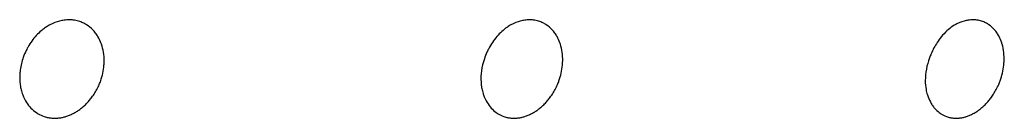
# Model space of a CAD drawing. Units: millimetres. Extents: x 696 to 1510, y 543 to 2573.
# Drawn here: x 922 to 936, y 612 to 614 of the extents above; entities that cross this region are included whole.
import ezdxf

# ---------------------------------------------------------------- set-up
doc = ezdxf.new("R2010")
doc.units = ezdxf.units.MM
doc.header["$LTSCALE"] = 10
doc.layers.add('Spigoli visibili(ISO)', color=179, linetype='Continuous', lineweight=25, true_color=0x262659)

msp = doc.modelspace()

# ---------------------------------------------------------------- linework, layer by layer
at = {"layer": 'Spigoli visibili(ISO)'}
for points, knots in [([(923.318, 613.403), (923.29, 613.432), (923.259, 613.456), (923.226, 613.477), (923.222, 613.479), (923.218, 613.481), (923.215, 613.483), (923.198, 613.493), (923.18, 613.502), (923.161, 613.51), (923.151, 613.514), (923.14, 613.518), (923.13, 613.522), (923.118, 613.526), (923.107, 613.529), (923.096, 613.532), (923.07, 613.538), (923.045, 613.542), (923.02, 613.544), (922.994, 613.547), (922.969, 613.547), (922.944, 613.545), (922.931, 613.544), (922.919, 613.543), (922.906, 613.541), (922.895, 613.54), (922.885, 613.538), (922.874, 613.536), (922.83, 613.527), (922.786, 613.513), (922.744, 613.494), (922.722, 613.484), (922.7, 613.472), (922.678, 613.46), (922.669, 613.454), (922.66, 613.449), (922.652, 613.443), (922.636, 613.433), (922.62, 613.422), (922.604, 613.409), (922.596, 613.403), (922.587, 613.396), (922.579, 613.389)], [0, 0, 0, 0, 0.0143675, 0.0143675, 0.0143675, 0.0158741, 0.0158741, 0.0158741, 0.0232013, 0.0232013, 0.0232013, 0.0273445, 0.0273445, 0.0273445, 0.0316538, 0.0316538, 0.0316538, 0.0412398, 0.0412398, 0.0412398, 0.0511148, 0.0511148, 0.0511148, 0.0562743, 0.0562743, 0.0562743, 0.0607971, 0.0607971, 0.0607971, 0.0796842, 0.0796842, 0.0796842, 0.0895969, 0.0895969, 0.0895969, 0.0936369, 0.0936369, 0.0936369, 0.1008571, 0.1008571, 0.1008571, 0.1044337, 0.1044337, 0.1044337, 0.1044337]), ([(929.889, 613.403), (929.863, 613.432), (929.834, 613.456), (929.802, 613.477), (929.798, 613.479), (929.795, 613.481), (929.791, 613.483), (929.775, 613.493), (929.758, 613.502), (929.74, 613.51), (929.73, 613.514), (929.72, 613.518), (929.71, 613.522), (929.699, 613.526), (929.688, 613.529), (929.677, 613.532), (929.652, 613.538), (929.628, 613.542), (929.604, 613.544), (929.579, 613.547), (929.555, 613.547), (929.531, 613.545), (929.519, 613.544), (929.507, 613.543), (929.495, 613.541), (929.484, 613.54), (929.474, 613.538), (929.463, 613.536), (929.421, 613.527), (929.378, 613.513), (929.337, 613.494), (929.315, 613.484), (929.294, 613.472), (929.273, 613.46), (929.264, 613.454), (929.256, 613.449), (929.247, 613.443), (929.245, 613.442), (929.243, 613.441), (929.241, 613.439)], [0, 0, 0, 0, 0.01436746, 0.01436746, 0.01436746, 0.01587413, 0.01587413, 0.01587413, 0.02320135, 0.02320135, 0.02320135, 0.02734451, 0.02734451, 0.02734451, 0.03165381, 0.03165381, 0.03165381, 0.04123979, 0.04123979, 0.04123979, 0.05111482, 0.05111482, 0.05111482, 0.05627429, 0.05627429, 0.05627429, 0.06079706, 0.06079706, 0.06079706, 0.07968425, 0.07968425, 0.07968425, 0.08959693, 0.08959693, 0.08959693, 0.09363694, 0.09363694, 0.09363694, 0.09458975, 0.09458975, 0.09458975, 0.09458975]), ([(935.638, 613.468), (935.582, 613.435), (935.525, 613.387), (935.45, 613.301), (935.428, 613.273), (935.374, 613.195), (935.342, 613.14), (935.313, 613.077), (935.311, 613.07), (935.299, 613.044), (935.291, 613.024), (935.265, 612.951), (935.25, 612.897), (935.229, 612.789), (935.224, 612.734), (935.224, 612.638), (935.227, 612.596), (935.235, 612.556)], [0, 0, 0, 0, 0.0274848, 0.0274848, 0.0389276, 0.0389276, 0.0576023, 0.0576023, 0.0597412, 0.0597412, 0.0661686, 0.0661686, 0.0832872, 0.0832872, 0.1018946, 0.1018946, 0.1185997, 0.1185997, 0.1185997, 0.1185997]), ([(936.216, 613.403), (936.191, 613.432), (936.163, 613.456), (936.133, 613.477), (936.13, 613.479), (936.127, 613.481), (936.124, 613.483), (936.108, 613.493), (936.092, 613.502), (936.075, 613.51), (936.065, 613.514), (936.056, 613.518), (936.046, 613.522), (936.035, 613.526), (936.025, 613.529), (936.015, 613.532), (935.991, 613.538), (935.968, 613.542), (935.945, 613.544), (935.921, 613.547), (935.898, 613.547), (935.875, 613.545), (935.863, 613.544), (935.851, 613.543), (935.839, 613.541), (935.829, 613.54), (935.819, 613.538), (935.809, 613.536), (935.768, 613.527), (935.727, 613.513), (935.687, 613.494), (935.671, 613.486), (935.654, 613.477), (935.638, 613.468)], [0, 0, 0, 0, 0.01436748, 0.01436748, 0.01436748, 0.01587413, 0.01587413, 0.01587413, 0.02320135, 0.02320135, 0.02320135, 0.02734451, 0.02734451, 0.02734451, 0.03165381, 0.03165381, 0.03165381, 0.04123978, 0.04123978, 0.04123978, 0.05111481, 0.05111481, 0.05111481, 0.05627429, 0.05627429, 0.05627429, 0.06079706, 0.06079706, 0.06079706, 0.07968423, 0.07968423, 0.07968423, 0.08743585, 0.08743585, 0.08743585, 0.08743585]), ([(922.579, 613.389), (922.531, 613.349), (922.484, 613.299), (922.425, 613.218), (922.408, 613.19), (922.388, 613.155), (922.384, 613.148), (922.374, 613.131), (922.369, 613.121), (922.348, 613.078), (922.334, 613.045), (922.301, 612.953), (922.287, 612.892), (922.278, 612.824), (922.276, 612.814), (922.276, 612.805)], [0, 0, 0, 0, 0.02088757, 0.02088757, 0.03063391, 0.03063391, 0.0329989, 0.0329989, 0.03654725, 0.03654725, 0.04723121, 0.04723121, 0.06635952, 0.06635952, 0.06959094, 0.06959094, 0.06959094, 0.06959094]), ([(922.432, 612.291), (922.456, 612.266), (922.482, 612.244), (922.51, 612.225), (922.518, 612.22), (922.527, 612.214), (922.535, 612.209), (922.562, 612.194), (922.591, 612.181), (922.62, 612.171), (922.631, 612.167), (922.643, 612.164), (922.654, 612.161), (922.67, 612.157), (922.687, 612.154), (922.704, 612.151), (922.722, 612.149), (922.74, 612.147), (922.759, 612.146), (922.778, 612.146), (922.797, 612.146), (922.818, 612.148), (922.826, 612.149), (922.835, 612.15), (922.844, 612.151), (922.854, 612.153), (922.864, 612.154), (922.874, 612.156), (922.889, 612.159), (922.904, 612.163), (922.92, 612.167), (922.936, 612.172), (922.952, 612.177), (922.97, 612.183), (922.986, 612.19), (923.004, 612.197), (923.022, 612.206), (923.039, 612.214), (923.056, 612.223), (923.073, 612.233), (923.081, 612.238), (923.089, 612.243), (923.097, 612.248), (923.111, 612.257), (923.126, 612.268), (923.142, 612.279), (923.156, 612.29), (923.172, 612.303), (923.188, 612.317), (923.203, 612.33), (923.218, 612.345), (923.234, 612.361), (923.248, 612.376), (923.262, 612.392), (923.277, 612.409), (923.282, 612.416), (923.288, 612.423), (923.294, 612.43), (923.308, 612.449), (923.322, 612.469), (923.336, 612.49), (923.35, 612.511), (923.363, 612.533), (923.375, 612.556), (923.387, 612.578), (923.399, 612.602), (923.409, 612.627), (923.413, 612.636), (923.417, 612.646), (923.421, 612.656), (923.424, 612.663), (923.427, 612.671), (923.43, 612.679), (923.442, 612.715), (923.453, 612.752), (923.461, 612.788), (923.469, 612.825), (923.474, 612.862), (923.477, 612.899), (923.478, 612.911), (923.479, 612.923), (923.479, 612.935), (923.48, 612.943), (923.48, 612.951), (923.48, 612.959), (923.48, 613.002), (923.477, 613.045), (923.47, 613.086), (923.464, 613.124), (923.454, 613.162), (923.442, 613.198), (923.439, 613.205), (923.437, 613.212), (923.434, 613.218), (923.422, 613.25), (923.408, 613.279), (923.391, 613.307), (923.38, 613.325), (923.369, 613.341), (923.357, 613.357), (923.35, 613.367), (923.343, 613.376), (923.335, 613.384), (923.329, 613.391), (923.324, 613.397), (923.318, 613.403)], [0, 0, 0, 0, 0.0123076, 0.0123076, 0.0123076, 0.0160223, 0.0160223, 0.0160223, 0.0274087, 0.0274087, 0.0274087, 0.0317216, 0.0317216, 0.0317216, 0.0375125, 0.0375125, 0.0375125, 0.0431526, 0.0431526, 0.0431526, 0.0486284, 0.0486284, 0.0486284, 0.0509677, 0.0509677, 0.0509677, 0.0535768, 0.0535768, 0.0535768, 0.0571474, 0.0571474, 0.0571474, 0.0606155, 0.0606155, 0.0606155, 0.0639778, 0.0639778, 0.0639778, 0.0671078, 0.0671078, 0.0671078, 0.0685154, 0.0685154, 0.0685154, 0.0710044, 0.0710044, 0.0710044, 0.0734304, 0.0734304, 0.0734304, 0.075788, 0.075788, 0.075788, 0.0779575, 0.0779575, 0.0779575, 0.078843, 0.078843, 0.078843, 0.0810689, 0.0810689, 0.0810689, 0.08324, 0.08324, 0.08324, 0.0853406, 0.0853406, 0.0853406, 0.0861303, 0.0861303, 0.0861303, 0.0867743, 0.0867743, 0.0867743, 0.08964, 0.08964, 0.08964, 0.0925231, 0.0925231, 0.0925231, 0.0934419, 0.0934419, 0.0934419, 0.0940914, 0.0940914, 0.0940914, 0.097477, 0.097477, 0.097477, 0.1006725, 0.1006725, 0.1006725, 0.1012905, 0.1012905, 0.1012905, 0.1041123, 0.1041123, 0.1041123, 0.1058897, 0.1058897, 0.1058897, 0.1069125, 0.1069125, 0.1069125, 0.1076671, 0.1076671, 0.1076671, 0.1076671]), ([(929.241, 613.439), (929.191, 613.405), (929.141, 613.36), (929.053, 613.257), (929.012, 613.198), (928.976, 613.128), (928.972, 613.122), (928.964, 613.105), (928.959, 613.095), (928.94, 613.054), (928.928, 613.023), (928.898, 612.935), (928.884, 612.877), (928.868, 612.766), (928.866, 612.712), (928.87, 612.661)], [0, 0, 0, 0, 0.02242693, 0.02242693, 0.04369962, 0.04369962, 0.04594089, 0.04594089, 0.04930362, 0.04930362, 0.05942857, 0.05942857, 0.07768642, 0.07768642, 0.09621206, 0.09621206, 0.09621206, 0.09621206]), ([(929.015, 612.291), (929.037, 612.266), (929.062, 612.244), (929.088, 612.225), (929.096, 612.22), (929.105, 612.214), (929.113, 612.209), (929.139, 612.194), (929.166, 612.181), (929.194, 612.171), (929.205, 612.167), (929.216, 612.164), (929.227, 612.161), (929.242, 612.157), (929.258, 612.154), (929.275, 612.151), (929.292, 612.149), (929.309, 612.147), (929.328, 612.146), (929.346, 612.146), (929.365, 612.146), (929.384, 612.148), (929.393, 612.149), (929.401, 612.15), (929.41, 612.151), (929.42, 612.153), (929.429, 612.154), (929.439, 612.156), (929.453, 612.159), (929.468, 612.163), (929.484, 612.167), (929.499, 612.172), (929.515, 612.177), (929.532, 612.183), (929.548, 612.19), (929.565, 612.197), (929.583, 612.206), (929.599, 612.214), (929.616, 612.223), (929.633, 612.233), (929.64, 612.238), (929.648, 612.243), (929.656, 612.248), (929.67, 612.257), (929.684, 612.268), (929.699, 612.279), (929.714, 612.29), (929.729, 612.303), (929.744, 612.317), (929.759, 612.33), (929.775, 612.345), (929.79, 612.361), (929.804, 612.376), (929.818, 612.392), (929.832, 612.409), (929.838, 612.416), (929.843, 612.423), (929.849, 612.43), (929.863, 612.449), (929.877, 612.469), (929.891, 612.49), (929.904, 612.511), (929.917, 612.533), (929.93, 612.556), (929.942, 612.578), (929.953, 612.602), (929.964, 612.627), (929.968, 612.636), (929.972, 612.646), (929.976, 612.656), (929.979, 612.663), (929.982, 612.671), (929.985, 612.679), (929.998, 612.715), (930.008, 612.752), (930.016, 612.788), (930.025, 612.825), (930.031, 612.862), (930.034, 612.899), (930.036, 612.911), (930.036, 612.923), (930.037, 612.935), (930.037, 612.943), (930.038, 612.951), (930.038, 612.959), (930.039, 613.002), (930.037, 613.045), (930.031, 613.086), (930.025, 613.124), (930.017, 613.162), (930.005, 613.198), (930.003, 613.205), (930.001, 613.212), (929.998, 613.218), (929.987, 613.25), (929.974, 613.279), (929.958, 613.307), (929.948, 613.325), (929.938, 613.341), (929.926, 613.357), (929.92, 613.367), (929.913, 613.376), (929.906, 613.384), (929.9, 613.391), (929.895, 613.397), (929.889, 613.403)], [0, 0, 0, 0, 0.0123076, 0.0123076, 0.0123076, 0.0160223, 0.0160223, 0.0160223, 0.0274087, 0.0274087, 0.0274087, 0.0317216, 0.0317216, 0.0317216, 0.0375125, 0.0375125, 0.0375125, 0.0431526, 0.0431526, 0.0431526, 0.0486284, 0.0486284, 0.0486284, 0.0509677, 0.0509677, 0.0509677, 0.0535768, 0.0535768, 0.0535768, 0.0571474, 0.0571474, 0.0571474, 0.0606155, 0.0606155, 0.0606155, 0.0639778, 0.0639778, 0.0639778, 0.0671078, 0.0671078, 0.0671078, 0.0685154, 0.0685154, 0.0685154, 0.0710044, 0.0710044, 0.0710044, 0.0734304, 0.0734304, 0.0734304, 0.075788, 0.075788, 0.075788, 0.0779575, 0.0779575, 0.0779575, 0.078843, 0.078843, 0.078843, 0.0810689, 0.0810689, 0.0810689, 0.08324, 0.08324, 0.08324, 0.0853406, 0.0853406, 0.0853406, 0.0861303, 0.0861303, 0.0861303, 0.0867743, 0.0867743, 0.0867743, 0.08964, 0.08964, 0.08964, 0.0925231, 0.0925231, 0.0925231, 0.0934419, 0.0934419, 0.0934419, 0.0940914, 0.0940914, 0.0940914, 0.097477, 0.097477, 0.097477, 0.1006725, 0.1006725, 0.1006725, 0.1012905, 0.1012905, 0.1012905, 0.1041123, 0.1041123, 0.1041123, 0.1058897, 0.1058897, 0.1058897, 0.1069125, 0.1069125, 0.1069125, 0.1076671, 0.1076671, 0.1076671, 0.1076671]), ([(935.356, 612.291), (935.377, 612.266), (935.4, 612.244), (935.425, 612.225), (935.433, 612.22), (935.44, 612.214), (935.448, 612.209), (935.473, 612.194), (935.499, 612.181), (935.526, 612.171), (935.536, 612.167), (935.546, 612.164), (935.557, 612.161), (935.571, 612.157), (935.587, 612.154), (935.603, 612.151), (935.619, 612.149), (935.636, 612.147), (935.654, 612.146), (935.671, 612.146), (935.689, 612.146), (935.708, 612.148), (935.716, 612.149), (935.724, 612.15), (935.733, 612.151), (935.742, 612.153), (935.751, 612.154), (935.761, 612.156), (935.774, 612.159), (935.788, 612.163), (935.804, 612.167), (935.818, 612.172), (935.834, 612.177), (935.85, 612.183), (935.866, 612.19), (935.882, 612.197), (935.899, 612.206), (935.915, 612.214), (935.932, 612.223), (935.948, 612.233), (935.956, 612.238), (935.963, 612.243), (935.971, 612.248), (935.984, 612.257), (935.998, 612.268), (936.013, 612.279), (936.027, 612.29), (936.042, 612.303), (936.057, 612.317), (936.072, 612.33), (936.087, 612.345), (936.102, 612.361), (936.115, 612.376), (936.129, 612.392), (936.143, 612.409), (936.149, 612.416), (936.154, 612.423), (936.16, 612.43), (936.174, 612.449), (936.188, 612.469), (936.201, 612.49), (936.214, 612.511), (936.227, 612.533), (936.239, 612.556), (936.251, 612.578), (936.263, 612.602), (936.274, 612.627), (936.278, 612.636), (936.282, 612.646), (936.285, 612.656), (936.289, 612.663), (936.292, 612.671), (936.294, 612.679), (936.308, 612.715), (936.318, 612.752), (936.327, 612.788), (936.336, 612.825), (936.342, 612.862), (936.346, 612.899), (936.348, 612.911), (936.349, 612.923), (936.35, 612.935), (936.35, 612.943), (936.351, 612.951), (936.351, 612.959), (936.354, 613.043), (936.345, 613.124), (936.324, 613.198), (936.322, 613.205), (936.32, 613.212), (936.318, 613.218), (936.308, 613.25), (936.295, 613.279), (936.281, 613.307), (936.272, 613.325), (936.262, 613.341), (936.251, 613.357), (936.245, 613.367), (936.238, 613.376), (936.231, 613.384), (936.226, 613.391), (936.221, 613.397), (936.216, 613.403)], [0, 0, 0, 0, 0.0123076, 0.0123076, 0.0123076, 0.0160223, 0.0160223, 0.0160223, 0.0274087, 0.0274087, 0.0274087, 0.0317216, 0.0317216, 0.0317216, 0.0375125, 0.0375125, 0.0375125, 0.0431526, 0.0431526, 0.0431526, 0.0486284, 0.0486284, 0.0486284, 0.0509677, 0.0509677, 0.0509677, 0.0535768, 0.0535768, 0.0535768, 0.0571474, 0.0571474, 0.0571474, 0.0606155, 0.0606155, 0.0606155, 0.0639778, 0.0639778, 0.0639778, 0.0671077, 0.0671077, 0.0671077, 0.0685154, 0.0685154, 0.0685154, 0.0710043, 0.0710043, 0.0710043, 0.0734304, 0.0734304, 0.0734304, 0.075788, 0.075788, 0.075788, 0.0779575, 0.0779575, 0.0779575, 0.078843, 0.078843, 0.078843, 0.0810689, 0.0810689, 0.0810689, 0.08324, 0.08324, 0.08324, 0.0853406, 0.0853406, 0.0853406, 0.0861303, 0.0861303, 0.0861303, 0.0867743, 0.0867743, 0.0867743, 0.0896399, 0.0896399, 0.0896399, 0.0925231, 0.0925231, 0.0925231, 0.0934419, 0.0934419, 0.0934419, 0.0940913, 0.0940913, 0.0940913, 0.1006725, 0.1006725, 0.1006725, 0.1012905, 0.1012905, 0.1012905, 0.1041123, 0.1041123, 0.1041123, 0.1058897, 0.1058897, 0.1058897, 0.1069125, 0.1069125, 0.1069125, 0.1076671, 0.1076671, 0.1076671, 0.1076671]), ([(922.276, 612.805), (922.275, 612.797), (922.274, 612.789), (922.274, 612.781), (922.273, 612.775), (922.273, 612.768), (922.273, 612.762), (922.272, 612.754), (922.272, 612.746), (922.272, 612.738), (922.272, 612.716), (922.272, 612.693), (922.274, 612.67), (922.276, 612.647), (922.278, 612.625), (922.282, 612.602), (922.286, 612.58), (922.291, 612.557), (922.297, 612.535), (922.3, 612.523), (922.304, 612.51), (922.309, 612.497), (922.311, 612.491), (922.313, 612.484), (922.316, 612.477), (922.331, 612.439), (922.349, 612.402), (922.37, 612.369), (922.389, 612.341), (922.409, 612.314), (922.432, 612.291)], [0.15198572, 0.15198572, 0.15198572, 0.15198572, 0.15295197, 0.15295197, 0.15295197, 0.15374168, 0.15374168, 0.15374168, 0.15468928, 0.15468928, 0.15468928, 0.1573368, 0.1573368, 0.1573368, 0.15989625, 0.15989625, 0.15989625, 0.16233573, 0.16233573, 0.16233573, 0.16372498, 0.16372498, 0.16372498, 0.16446533, 0.16446533, 0.16446533, 0.16877426, 0.16877426, 0.16877426, 0.17242291, 0.17242291, 0.17242291, 0.17242291]), ([(928.87, 612.661), (928.871, 612.642), (928.873, 612.622), (928.876, 612.602), (928.879, 612.58), (928.883, 612.557), (928.889, 612.535), (928.892, 612.523), (928.895, 612.51), (928.899, 612.497), (928.901, 612.491), (928.904, 612.484), (928.906, 612.477), (928.92, 612.439), (928.936, 612.402), (928.957, 612.369), (928.974, 612.341), (928.993, 612.314), (929.015, 612.291)], [0.15765861, 0.15765861, 0.15765861, 0.15765861, 0.15989639, 0.15989639, 0.15989639, 0.16233589, 0.16233589, 0.16233589, 0.16372513, 0.16372513, 0.16372513, 0.16446548, 0.16446548, 0.16446548, 0.16877444, 0.16877444, 0.16877444, 0.17242311, 0.17242311, 0.17242311, 0.17242311]), ([(935.235, 612.556), (935.236, 612.549), (935.237, 612.542), (935.239, 612.535), (935.242, 612.523), (935.245, 612.51), (935.248, 612.497), (935.25, 612.491), (935.252, 612.484), (935.254, 612.477), (935.266, 612.442), (935.28, 612.408), (935.297, 612.377), (935.305, 612.361), (935.314, 612.346), (935.324, 612.332), (935.329, 612.324), (935.334, 612.317), (935.34, 612.31), (935.345, 612.303), (935.35, 612.297), (935.356, 612.291)], [0.16156904, 0.16156904, 0.16156904, 0.16156904, 0.1623358, 0.1623358, 0.1623358, 0.16372506, 0.16372506, 0.16372506, 0.16446541, 0.16446541, 0.16446541, 0.16844516, 0.16844516, 0.16844516, 0.17043503, 0.17043503, 0.17043503, 0.17145199, 0.17145199, 0.17145199, 0.17242491, 0.17242491, 0.17242491, 0.17242491])]:
    msp.add_open_spline(points, degree=3, knots=knots, dxfattribs=at)

doc.saveas('drawing.dxf')
